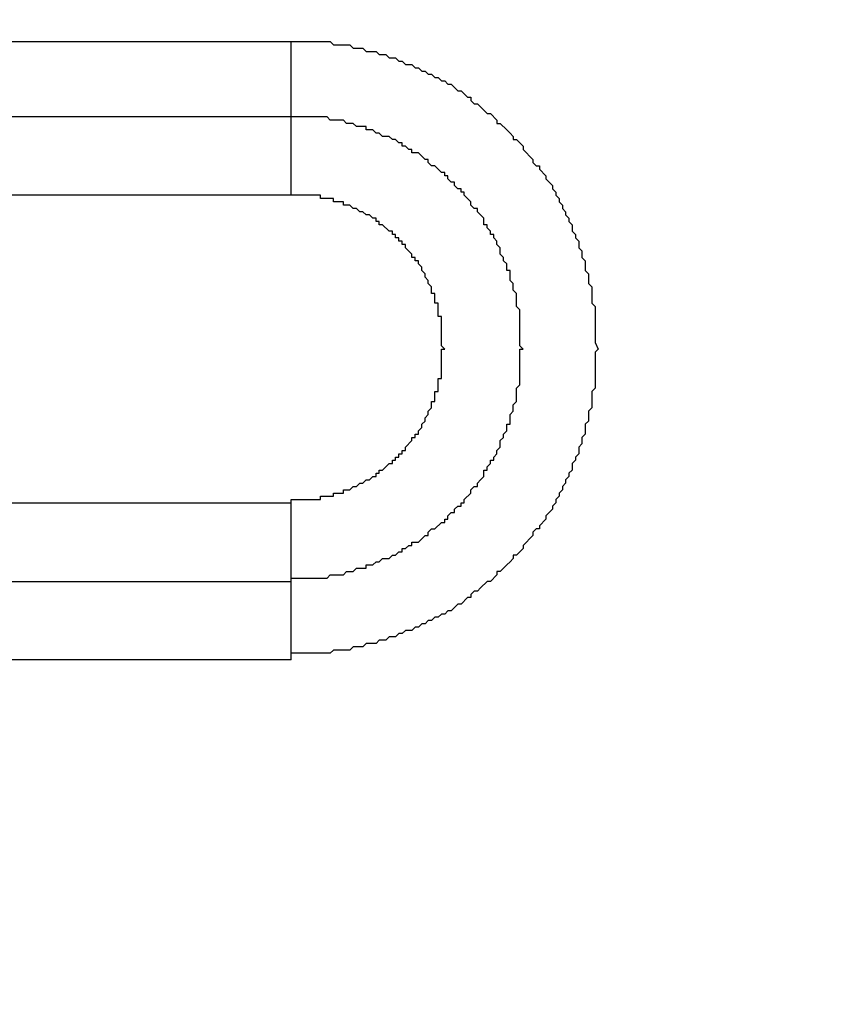
# Model space of a CAD drawing. Units: inches. Extents: x 0 to 594, y 0 to 420.
# Drawn here: x 217 to 228, y 184 to 197 of the extents above; entities that cross this region are included whole.
import ezdxf

# ---------------------------------------------------------------- set-up
doc = ezdxf.new("R2010")
doc.units = ezdxf.units.IN
doc.header["$MEASUREMENT"] = 0
doc.layers.get('Defpoints').update_dxf_attribs({"color": 251})
doc.layers.add('_____1', color=160, linetype='Continuous')
doc.styles.add('Text_Std', font='arial.ttf')
doc.dimstyles.new('Dim_Std', dxfattribs={"dimscale": 2, "dimtxt": 2, "dimasz": 2, "dimexe": 2, "dimexo": 2, "dimgap": 0.5, "dimtad": 1, "dimdec": 0, "dimzin": 0, "dimdsep": 46, "dimtxsty": 'Text_Std', "dimblk": 'ARCHTICK', "dimcen": 0.09, "dimclrd": 256, "dimclre": 256, "dimclrt": 256, "dimadec": 0, "dimazin": 0, "dimtfac": 1, "dimtdec": 0, "dimtofl": 0, "dimtmove": 2, "dimatfit": 3, "dimldrblk": 'CLOSEDBLANK', "dimfxl": 1, "dimtolj": 1, "dimtzin": 0, "dimlwd": -1, "dimlwe": -1, "dimarcsym": 1})

# ---------------------------------------------------------------- blocks, each defined once
blk = doc.blocks.new('_ArchTick')
at = {"color": 0, "linetype": 'ByBlock', "const_width": 0.15}
blk.add_lwpolyline([(-0.5, -0.5), (0.5, 0.5)], dxfattribs=at)
blk = doc.blocks.new('*D26')
at = {"transparency": 16777216}
for p, q in [((271.31, 201.177), (271.31, 135.287)), ((91.951, 200.202), (91.951, 135.287)), ((271.31, 139.287), (91.951, 139.287))]:
    blk.add_line(p, q, dxfattribs=at)
at = {"layer": 'Defpoints', "color": 0, "transparency": 16777216}
for p in [(271.31, 205.177), (91.951, 204.202), (91.951, 139.287)]:
    blk.add_point(p, dxfattribs=at)
at = {"transparency": 16777216, "xscale": 4, "yscale": 4, "zscale": 4, "rotation": 180}
blk.add_blockref('_ArchTick', (91.951, 139.287), dxfattribs=at)
at = {"transparency": 16777216, "xscale": 4, "yscale": 4, "zscale": 4}
blk.add_blockref('_ArchTick', (271.31, 139.287), dxfattribs=at)
at = {"transparency": 16777216, "insert": (181.631, 142.329), "char_height": 4, "attachment_point": 5, "style": 'Text_Std'}
blk.add_mtext('\\A1;179', dxfattribs=at)
blk = doc.blocks.new('_ClosedBlank')
at = {"color": 0, "linetype": 'ByBlock', "lineweight": -2}
for p, q in [((-1, 0.1667), (0, 0)), ((-1, 0.1667), (-1, -0.1667)), ((0, 0), (-1, -0.1667))]:
    blk.add_line(p, q, dxfattribs=at)

msp = doc.modelspace()

# ---------------------------------------------------------------- linework, layer by layer
at = {"layer": '_____1', "color": 7}
for p, q in [((210.697, 196.646), (220.688, 196.646)), ((220.688, 195.673), (210.697, 195.673)), ((220.688, 194.657), (210.697, 194.657)), ((210.697, 190.678), (220.688, 190.678)), ((210.697, 189.661), (220.688, 189.661)), ((220.688, 188.646), (210.697, 188.646))]:
    msp.add_line(p, q, dxfattribs=at)
msp.add_lwpolyline([(220.688, 196.646), (221.196, 196.646), (221.239, 196.604), (221.45, 196.604), (221.492, 196.562), (221.62, 196.562), (221.662, 196.52), (221.789, 196.52), (221.831, 196.477), (221.916, 196.477), (221.958, 196.435), (222.043, 196.435), (222.085, 196.392), (222.128, 196.392), (222.17, 196.35), (222.254, 196.35), (222.297, 196.307), (222.339, 196.307), (222.381, 196.265), (222.424, 196.265), (222.466, 196.223), (222.509, 196.223), (222.551, 196.181), (222.593, 196.181), (222.635, 196.139), (222.678, 196.139), (222.72, 196.096), (222.762, 196.096), (222.847, 196.011), (222.89, 196.011), (222.974, 195.926), (223.016, 195.926), (223.016, 195.884), (223.059, 195.842), (223.101, 195.842), (223.143, 195.8), (223.228, 195.715), (223.271, 195.715), (223.355, 195.63), (223.355, 195.588), (223.397, 195.588), (223.482, 195.503), (223.524, 195.461), (223.567, 195.419), (223.567, 195.377), (223.609, 195.377), (223.694, 195.292), (223.694, 195.249), (223.821, 195.122), (223.821, 195.08), (223.863, 195.038), (223.905, 195.038), (223.905, 194.996), (223.99, 194.911), (223.99, 194.868), (224.075, 194.784), (224.075, 194.741), (224.117, 194.699), (224.117, 194.657), (224.16, 194.615), (224.16, 194.572), (224.202, 194.53), (224.202, 194.488), (224.244, 194.445), (224.244, 194.403), (224.286, 194.36), (224.286, 194.318), (224.329, 194.276), (224.329, 194.191), (224.371, 194.149), (224.371, 194.107), (224.414, 194.064), (224.414, 193.979), (224.456, 193.937), (224.456, 193.853), (224.498, 193.81), (224.498, 193.683), (224.541, 193.641), (224.541, 193.514), (224.583, 193.471), (224.583, 193.26), (224.625, 193.217), (224.625, 192.751), (224.667, 192.667), (224.625, 192.625), (224.625, 192.159), (224.583, 192.117), (224.583, 191.905), (224.541, 191.863), (224.541, 191.736), (224.498, 191.693), (224.498, 191.566), (224.456, 191.524), (224.456, 191.44), (224.414, 191.397), (224.414, 191.313), (224.371, 191.27), (224.371, 191.228), (224.329, 191.185), (224.329, 191.101), (224.286, 191.059), (224.286, 191.016), (224.244, 190.974), (224.244, 190.932), (224.202, 190.889), (224.202, 190.847), (224.16, 190.804), (224.16, 190.762), (224.117, 190.72), (224.117, 190.678), (224.075, 190.635), (224.075, 190.593), (223.99, 190.508), (223.99, 190.466), (223.905, 190.381), (223.905, 190.339), (223.863, 190.339), (223.821, 190.296), (223.821, 190.254), (223.694, 190.127), (223.694, 190.085), (223.609, 190), (223.567, 190), (223.567, 189.957), (223.524, 189.915), (223.482, 189.873), (223.439, 189.831), (223.397, 189.789), (223.355, 189.789), (223.355, 189.746), (223.271, 189.661), (223.228, 189.661), (223.143, 189.576), (223.101, 189.534), (223.059, 189.534), (223.016, 189.492), (223.016, 189.45), (222.974, 189.45), (222.89, 189.365), (222.847, 189.365), (222.762, 189.28), (222.72, 189.28), (222.678, 189.238), (222.635, 189.238), (222.593, 189.196), (222.551, 189.196), (222.509, 189.153), (222.466, 189.153), (222.424, 189.111), (222.381, 189.111), (222.339, 189.069), (222.297, 189.069), (222.254, 189.027), (222.17, 189.027), (222.128, 188.984), (222.085, 188.984), (222.043, 188.942), (221.958, 188.942), (221.916, 188.899), (221.831, 188.899), (221.789, 188.857), (221.662, 188.857), (221.62, 188.815), (221.492, 188.815), (221.45, 188.772), (221.239, 188.772), (221.196, 188.73), (220.688, 188.73)], dxfattribs=at)
for points, knots in [([(220.688, 195.673), (220.688, 195.673), (220.688, 195.758), (220.688, 195.758), (220.688, 195.997), (220.688, 196.237), (220.688, 196.477), (220.688, 196.477), (220.688, 196.646), (220.688, 196.646)], [0, 0, 0, 0, 1, 1, 1, 2, 2, 2, 3, 3, 3, 3]), ([(220.688, 189.661), (220.688, 189.661), (220.688, 189.704), (220.688, 189.704), (220.688, 189.704), (220.773, 189.704), (220.773, 189.704), (220.886, 189.704), (220.998, 189.704), (221.111, 189.704), (221.111, 189.704), (221.154, 189.704), (221.154, 189.704), (221.154, 189.704), (221.196, 189.746), (221.196, 189.746), (221.196, 189.746), (221.366, 189.746), (221.366, 189.746), (221.366, 189.746), (221.408, 189.789), (221.408, 189.789), (221.408, 189.789), (221.492, 189.789), (221.492, 189.789), (221.492, 189.789), (221.535, 189.831), (221.535, 189.831), (221.535, 189.831), (221.662, 189.831), (221.662, 189.831), (221.662, 189.831), (221.662, 189.873), (221.662, 189.873), (221.662, 189.873), (221.747, 189.873), (221.747, 189.873), (221.747, 189.873), (221.789, 189.915), (221.789, 189.915), (221.789, 189.915), (221.831, 189.915), (221.831, 189.915), (221.831, 189.915), (221.873, 189.957), (221.873, 189.957), (221.873, 189.957), (221.958, 189.957), (221.958, 189.957), (221.958, 189.957), (222.001, 190), (222.001, 190), (222.001, 190), (222.043, 190), (222.043, 190), (222.043, 190), (222.085, 190.042), (222.085, 190.042), (222.085, 190.042), (222.128, 190.042), (222.128, 190.042), (222.128, 190.042), (222.128, 190.085), (222.128, 190.085), (222.128, 190.085), (222.17, 190.085), (222.17, 190.085), (222.17, 190.085), (222.212, 190.127), (222.212, 190.127), (222.212, 190.127), (222.254, 190.127), (222.254, 190.127), (222.254, 190.127), (222.254, 190.17), (222.254, 190.17), (222.254, 190.17), (222.339, 190.17), (222.339, 190.17), (222.339, 190.17), (222.424, 190.254), (222.424, 190.254), (222.424, 190.254), (222.466, 190.254), (222.466, 190.254), (222.466, 190.254), (222.466, 190.296), (222.466, 190.296), (222.466, 190.296), (222.509, 190.339), (222.509, 190.339), (222.509, 190.339), (222.551, 190.339), (222.551, 190.339), (222.551, 190.339), (222.635, 190.423), (222.635, 190.423), (222.635, 190.423), (222.678, 190.423), (222.678, 190.423), (222.678, 190.423), (222.678, 190.466), (222.678, 190.466), (222.678, 190.466), (222.72, 190.466), (222.72, 190.466), (222.72, 190.466), (222.72, 190.508), (222.72, 190.508), (222.72, 190.508), (222.762, 190.551), (222.762, 190.551), (222.762, 190.551), (222.805, 190.551), (222.805, 190.551), (222.805, 190.551), (222.805, 190.593), (222.805, 190.593), (222.805, 190.593), (222.847, 190.635), (222.847, 190.635), (222.847, 190.635), (222.89, 190.635), (222.89, 190.635), (222.89, 190.635), (222.89, 190.678), (222.89, 190.678), (222.89, 190.678), (222.932, 190.678), (222.932, 190.678), (222.932, 190.678), (222.932, 190.72), (222.932, 190.72), (222.932, 190.72), (223.016, 190.804), (223.016, 190.804), (223.016, 190.804), (223.016, 190.847), (223.016, 190.847), (223.016, 190.847), (223.059, 190.889), (223.059, 190.889), (223.059, 190.889), (223.101, 190.889), (223.101, 190.889), (223.101, 190.889), (223.101, 190.932), (223.101, 190.932), (223.101, 190.932), (223.143, 190.974), (223.143, 190.974), (223.143, 190.974), (223.186, 191.016), (223.186, 191.016), (223.186, 191.016), (223.186, 191.101), (223.186, 191.101), (223.186, 191.101), (223.228, 191.101), (223.228, 191.101), (223.228, 191.101), (223.228, 191.143), (223.228, 191.143), (223.228, 191.143), (223.271, 191.185), (223.271, 191.185), (223.271, 191.185), (223.271, 191.228), (223.271, 191.228), (223.271, 191.228), (223.313, 191.228), (223.313, 191.228), (223.313, 191.228), (223.313, 191.27), (223.313, 191.27), (223.313, 191.27), (223.355, 191.313), (223.355, 191.313), (223.355, 191.313), (223.355, 191.355), (223.355, 191.355), (223.355, 191.355), (223.397, 191.397), (223.397, 191.397), (223.397, 191.397), (223.397, 191.482), (223.397, 191.482), (223.397, 191.482), (223.439, 191.524), (223.439, 191.524), (223.439, 191.524), (223.439, 191.566), (223.439, 191.566), (223.439, 191.566), (223.482, 191.609), (223.482, 191.609), (223.482, 191.609), (223.482, 191.693), (223.482, 191.693), (223.482, 191.693), (223.524, 191.693), (223.524, 191.693), (223.524, 191.693), (223.524, 191.821), (223.524, 191.821), (223.524, 191.821), (223.567, 191.863), (223.567, 191.863), (223.567, 191.863), (223.567, 191.947), (223.567, 191.947), (223.567, 191.947), (223.609, 191.99), (223.609, 191.99), (223.609, 191.99), (223.609, 192.159), (223.609, 192.159), (223.609, 192.159), (223.652, 192.202), (223.652, 192.202), (223.652, 192.328), (223.652, 192.455), (223.652, 192.583), (223.652, 192.583), (223.652, 192.667), (223.652, 192.667), (223.652, 192.667), (223.694, 192.667), (223.694, 192.667), (223.694, 192.667), (223.652, 192.709), (223.652, 192.709), (223.652, 192.709), (223.652, 192.751), (223.652, 192.751), (223.652, 192.879), (223.652, 193.006), (223.652, 193.132), (223.652, 193.132), (223.652, 193.175), (223.652, 193.175), (223.652, 193.175), (223.609, 193.217), (223.609, 193.217), (223.609, 193.217), (223.609, 193.387), (223.609, 193.387), (223.609, 193.387), (223.567, 193.429), (223.567, 193.429), (223.567, 193.429), (223.567, 193.514), (223.567, 193.514), (223.567, 193.514), (223.524, 193.556), (223.524, 193.556), (223.524, 193.556), (223.524, 193.683), (223.524, 193.683), (223.524, 193.683), (223.482, 193.683), (223.482, 193.683), (223.482, 193.683), (223.482, 193.768), (223.482, 193.768), (223.482, 193.768), (223.439, 193.81), (223.439, 193.81), (223.439, 193.81), (223.439, 193.853), (223.439, 193.853), (223.439, 193.853), (223.397, 193.895), (223.397, 193.895), (223.397, 193.895), (223.397, 193.979), (223.397, 193.979), (223.397, 193.979), (223.355, 194.022), (223.355, 194.022), (223.355, 194.022), (223.355, 194.064), (223.355, 194.064), (223.355, 194.064), (223.313, 194.107), (223.313, 194.107), (223.313, 194.107), (223.313, 194.149), (223.313, 194.149), (223.313, 194.149), (223.271, 194.149), (223.271, 194.149), (223.271, 194.149), (223.271, 194.191), (223.271, 194.191), (223.271, 194.191), (223.228, 194.234), (223.228, 194.234), (223.228, 194.234), (223.228, 194.276), (223.228, 194.276), (223.228, 194.276), (223.186, 194.276), (223.186, 194.276), (223.186, 194.276), (223.186, 194.36), (223.186, 194.36), (223.186, 194.36), (223.143, 194.403), (223.143, 194.403), (223.143, 194.403), (223.101, 194.445), (223.101, 194.445), (223.101, 194.445), (223.101, 194.488), (223.101, 194.488), (223.101, 194.488), (223.059, 194.488), (223.059, 194.488), (223.059, 194.488), (223.016, 194.53), (223.016, 194.53), (223.016, 194.53), (223.016, 194.572), (223.016, 194.572), (223.016, 194.572), (222.932, 194.657), (222.932, 194.657), (222.932, 194.657), (222.932, 194.699), (222.932, 194.699), (222.932, 194.699), (222.89, 194.699), (222.89, 194.699), (222.89, 194.699), (222.89, 194.741), (222.89, 194.741), (222.89, 194.741), (222.847, 194.741), (222.847, 194.741), (222.847, 194.741), (222.805, 194.784), (222.805, 194.784), (222.805, 194.784), (222.805, 194.826), (222.805, 194.826), (222.805, 194.826), (222.762, 194.826), (222.762, 194.826), (222.762, 194.826), (222.72, 194.868), (222.72, 194.868), (222.72, 194.868), (222.72, 194.911), (222.72, 194.911), (222.72, 194.911), (222.678, 194.911), (222.678, 194.911), (222.678, 194.911), (222.678, 194.953), (222.678, 194.953), (222.678, 194.953), (222.635, 194.953), (222.635, 194.953), (222.635, 194.953), (222.551, 195.038), (222.551, 195.038), (222.551, 195.038), (222.509, 195.038), (222.509, 195.038), (222.509, 195.038), (222.466, 195.08), (222.466, 195.08), (222.466, 195.08), (222.466, 195.122), (222.466, 195.122), (222.466, 195.122), (222.424, 195.122), (222.424, 195.122), (222.424, 195.122), (222.339, 195.207), (222.339, 195.207), (222.339, 195.207), (222.254, 195.207), (222.254, 195.207), (222.254, 195.207), (222.254, 195.249), (222.254, 195.249), (222.254, 195.249), (222.212, 195.249), (222.212, 195.249), (222.212, 195.249), (222.17, 195.292), (222.17, 195.292), (222.17, 195.292), (222.128, 195.292), (222.128, 195.292), (222.128, 195.292), (222.128, 195.334), (222.128, 195.334), (222.128, 195.334), (222.085, 195.334), (222.085, 195.334), (222.085, 195.334), (222.043, 195.377), (222.043, 195.377), (222.043, 195.377), (222.001, 195.377), (222.001, 195.377), (222.001, 195.377), (221.958, 195.419), (221.958, 195.419), (221.958, 195.419), (221.873, 195.419), (221.873, 195.419), (221.873, 195.419), (221.831, 195.461), (221.831, 195.461), (221.831, 195.461), (221.789, 195.461), (221.789, 195.461), (221.789, 195.461), (221.747, 195.503), (221.747, 195.503), (221.747, 195.503), (221.662, 195.503), (221.662, 195.503), (221.662, 195.503), (221.662, 195.546), (221.662, 195.546), (221.662, 195.546), (221.535, 195.546), (221.535, 195.546), (221.535, 195.546), (221.492, 195.588), (221.492, 195.588), (221.492, 195.588), (221.408, 195.588), (221.408, 195.588), (221.408, 195.588), (221.366, 195.63), (221.366, 195.63), (221.366, 195.63), (221.196, 195.63), (221.196, 195.63), (221.196, 195.63), (221.154, 195.673), (221.154, 195.673), (221.027, 195.673), (220.9, 195.673), (220.773, 195.673), (220.773, 195.673), (220.688, 195.673), (220.688, 195.673)], [0, 0, 0, 0, 1, 1, 1, 2, 2, 2, 3, 3, 3, 4, 4, 4, 5, 5, 5, 6, 6, 6, 7, 7, 7, 8, 8, 8, 9, 9, 9, 10, 10, 10, 11, 11, 11, 12, 12, 12, 13, 13, 13, 14, 14, 14, 15, 15, 15, 16, 16, 16, 17, 17, 17, 18, 18, 18, 19, 19, 19, 20, 20, 20, 21, 21, 21, 22, 22, 22, 23, 23, 23, 24, 24, 24, 25, 25, 25, 26, 26, 26, 27, 27, 27, 28, 28, 28, 29, 29, 29, 30, 30, 30, 31, 31, 31, 32, 32, 32, 33, 33, 33, 34, 34, 34, 35, 35, 35, 36, 36, 36, 37, 37, 37, 38, 38, 38, 39, 39, 39, 40, 40, 40, 41, 41, 41, 42, 42, 42, 43, 43, 43, 44, 44, 44, 45, 45, 45, 46, 46, 46, 47, 47, 47, 48, 48, 48, 49, 49, 49, 50, 50, 50, 51, 51, 51, 52, 52, 52, 53, 53, 53, 54, 54, 54, 55, 55, 55, 56, 56, 56, 57, 57, 57, 58, 58, 58, 59, 59, 59, 60, 60, 60, 61, 61, 61, 62, 62, 62, 63, 63, 63, 64, 64, 64, 65, 65, 65, 66, 66, 66, 67, 67, 67, 68, 68, 68, 69, 69, 69, 70, 70, 70, 71, 71, 71, 72, 72, 72, 73, 73, 73, 74, 74, 74, 75, 75, 75, 76, 76, 76, 77, 77, 77, 78, 78, 78, 79, 79, 79, 80, 80, 80, 81, 81, 81, 82, 82, 82, 83, 83, 83, 84, 84, 84, 85, 85, 85, 86, 86, 86, 87, 87, 87, 88, 88, 88, 89, 89, 89, 90, 90, 90, 91, 91, 91, 92, 92, 92, 93, 93, 93, 94, 94, 94, 95, 95, 95, 96, 96, 96, 97, 97, 97, 98, 98, 98, 99, 99, 99, 100, 100, 100, 101, 101, 101, 102, 102, 102, 103, 103, 103, 104, 104, 104, 105, 105, 105, 106, 106, 106, 107, 107, 107, 108, 108, 108, 109, 109, 109, 110, 110, 110, 111, 111, 111, 112, 112, 112, 113, 113, 113, 114, 114, 114, 115, 115, 115, 116, 116, 116, 117, 117, 117, 118, 118, 118, 119, 119, 119, 120, 120, 120, 121, 121, 121, 122, 122, 122, 123, 123, 123, 124, 124, 124, 125, 125, 125, 126, 126, 126, 127, 127, 127, 128, 128, 128, 129, 129, 129, 130, 130, 130, 131, 131, 131, 132, 132, 132, 133, 133, 133, 134, 134, 134, 135, 135, 135, 136, 136, 136, 137, 137, 137, 138, 138, 138, 139, 139, 139, 140, 140, 140, 141, 141, 141, 142, 142, 142, 143, 143, 143, 144, 144, 144, 145, 145, 145, 146, 146, 146, 147, 147, 147, 148, 148, 148, 149, 149, 149, 150, 150, 150, 151, 151, 151, 151]), ([(220.688, 194.657), (220.688, 194.657), (220.688, 194.868), (220.688, 194.868), (220.688, 195.122), (220.688, 195.377), (220.688, 195.63), (220.688, 195.63), (220.688, 195.673), (220.688, 195.673)], [0, 0, 0, 0, 1, 1, 1, 2, 2, 2, 3, 3, 3, 3]), ([(220.688, 189.661), (220.688, 189.661), (220.688, 189.704), (220.688, 189.704), (220.688, 189.957), (220.688, 190.212), (220.688, 190.466), (220.688, 190.466), (220.688, 190.678), (220.688, 190.678), (220.688, 190.678), (220.688, 190.72), (220.688, 190.72), (220.688, 190.72), (220.73, 190.72), (220.73, 190.72), (220.829, 190.72), (220.928, 190.72), (221.027, 190.72), (221.027, 190.72), (221.069, 190.72), (221.069, 190.72), (221.069, 190.72), (221.069, 190.762), (221.069, 190.762), (221.069, 190.762), (221.239, 190.762), (221.239, 190.762), (221.239, 190.762), (221.239, 190.804), (221.239, 190.804), (221.239, 190.804), (221.366, 190.804), (221.366, 190.804), (221.366, 190.804), (221.366, 190.847), (221.366, 190.847), (221.366, 190.847), (221.45, 190.847), (221.45, 190.847), (221.45, 190.847), (221.492, 190.889), (221.492, 190.889), (221.492, 190.889), (221.535, 190.889), (221.535, 190.889), (221.535, 190.889), (221.577, 190.932), (221.577, 190.932), (221.577, 190.932), (221.62, 190.932), (221.62, 190.932), (221.62, 190.932), (221.662, 190.974), (221.662, 190.974), (221.662, 190.974), (221.704, 190.974), (221.704, 190.974), (221.704, 190.974), (221.747, 191.016), (221.747, 191.016), (221.747, 191.016), (221.789, 191.016), (221.789, 191.016), (221.789, 191.016), (221.789, 191.059), (221.789, 191.059), (221.789, 191.059), (221.831, 191.059), (221.831, 191.059), (221.831, 191.059), (221.831, 191.101), (221.831, 191.101), (221.831, 191.101), (221.873, 191.101), (221.873, 191.101), (221.873, 191.101), (221.958, 191.185), (221.958, 191.185), (221.958, 191.185), (222.001, 191.185), (222.001, 191.185), (222.001, 191.185), (222.001, 191.228), (222.001, 191.228), (222.001, 191.228), (222.043, 191.228), (222.043, 191.228), (222.043, 191.228), (222.043, 191.27), (222.043, 191.27), (222.043, 191.27), (222.085, 191.27), (222.085, 191.27), (222.085, 191.27), (222.085, 191.313), (222.085, 191.313), (222.085, 191.313), (222.128, 191.313), (222.128, 191.313), (222.128, 191.313), (222.128, 191.355), (222.128, 191.355), (222.128, 191.355), (222.17, 191.355), (222.17, 191.355), (222.17, 191.355), (222.17, 191.397), (222.17, 191.397), (222.17, 191.397), (222.254, 191.482), (222.254, 191.482), (222.254, 191.482), (222.254, 191.524), (222.254, 191.524), (222.254, 191.524), (222.297, 191.524), (222.297, 191.524), (222.297, 191.524), (222.297, 191.566), (222.297, 191.566), (222.297, 191.566), (222.339, 191.566), (222.339, 191.566), (222.339, 191.566), (222.339, 191.609), (222.339, 191.609), (222.339, 191.609), (222.381, 191.651), (222.381, 191.651), (222.381, 191.651), (222.381, 191.693), (222.381, 191.693), (222.381, 191.693), (222.424, 191.736), (222.424, 191.736), (222.424, 191.736), (222.424, 191.778), (222.424, 191.778), (222.424, 191.778), (222.466, 191.821), (222.466, 191.821), (222.466, 191.821), (222.466, 191.863), (222.466, 191.863), (222.466, 191.863), (222.509, 191.905), (222.509, 191.905), (222.509, 191.905), (222.509, 191.99), (222.509, 191.99), (222.509, 191.99), (222.551, 191.99), (222.551, 191.99), (222.551, 191.99), (222.551, 192.117), (222.551, 192.117), (222.551, 192.117), (222.593, 192.117), (222.593, 192.117), (222.593, 192.117), (222.593, 192.286), (222.593, 192.286), (222.593, 192.286), (222.635, 192.286), (222.635, 192.286), (222.635, 192.286), (222.635, 192.328), (222.635, 192.328), (222.635, 192.427), (222.635, 192.526), (222.635, 192.625), (222.635, 192.625), (222.635, 192.667), (222.635, 192.667), (222.635, 192.667), (222.678, 192.667), (222.678, 192.667), (222.678, 192.667), (222.635, 192.709), (222.635, 192.709), (222.635, 192.822), (222.635, 192.935), (222.635, 193.048), (222.635, 193.048), (222.635, 193.09), (222.635, 193.09), (222.635, 193.09), (222.593, 193.09), (222.593, 193.09), (222.593, 193.09), (222.593, 193.26), (222.593, 193.26), (222.593, 193.26), (222.551, 193.26), (222.551, 193.26), (222.551, 193.26), (222.551, 193.387), (222.551, 193.387), (222.551, 193.387), (222.509, 193.387), (222.509, 193.387), (222.509, 193.387), (222.509, 193.471), (222.509, 193.471), (222.509, 193.471), (222.466, 193.514), (222.466, 193.514), (222.466, 193.514), (222.466, 193.556), (222.466, 193.556), (222.466, 193.556), (222.424, 193.598), (222.424, 193.598), (222.424, 193.598), (222.424, 193.641), (222.424, 193.641), (222.424, 193.641), (222.381, 193.683), (222.381, 193.683), (222.381, 193.683), (222.381, 193.726), (222.381, 193.726), (222.381, 193.726), (222.339, 193.768), (222.339, 193.768), (222.339, 193.768), (222.339, 193.81), (222.339, 193.81), (222.339, 193.81), (222.297, 193.81), (222.297, 193.81), (222.297, 193.81), (222.297, 193.853), (222.297, 193.853), (222.297, 193.853), (222.254, 193.853), (222.254, 193.853), (222.254, 193.853), (222.254, 193.895), (222.254, 193.895), (222.254, 193.895), (222.17, 193.979), (222.17, 193.979), (222.17, 193.979), (222.17, 194.022), (222.17, 194.022), (222.17, 194.022), (222.128, 194.022), (222.128, 194.022), (222.128, 194.022), (222.128, 194.064), (222.128, 194.064), (222.128, 194.064), (222.085, 194.064), (222.085, 194.064), (222.085, 194.064), (222.085, 194.107), (222.085, 194.107), (222.085, 194.107), (222.043, 194.107), (222.043, 194.107), (222.043, 194.107), (222.043, 194.149), (222.043, 194.149), (222.043, 194.149), (222.001, 194.149), (222.001, 194.149), (222.001, 194.149), (222.001, 194.191), (222.001, 194.191), (222.001, 194.191), (221.958, 194.191), (221.958, 194.191), (221.958, 194.191), (221.873, 194.276), (221.873, 194.276), (221.873, 194.276), (221.831, 194.276), (221.831, 194.276), (221.831, 194.276), (221.831, 194.318), (221.831, 194.318), (221.831, 194.318), (221.789, 194.318), (221.789, 194.318), (221.789, 194.318), (221.789, 194.36), (221.789, 194.36), (221.789, 194.36), (221.747, 194.36), (221.747, 194.36), (221.747, 194.36), (221.704, 194.403), (221.704, 194.403), (221.704, 194.403), (221.662, 194.403), (221.662, 194.403), (221.662, 194.403), (221.62, 194.445), (221.62, 194.445), (221.62, 194.445), (221.577, 194.445), (221.577, 194.445), (221.577, 194.445), (221.535, 194.488), (221.535, 194.488), (221.535, 194.488), (221.492, 194.488), (221.492, 194.488), (221.492, 194.488), (221.45, 194.53), (221.45, 194.53), (221.45, 194.53), (221.366, 194.53), (221.366, 194.53), (221.366, 194.53), (221.366, 194.572), (221.366, 194.572), (221.366, 194.572), (221.239, 194.572), (221.239, 194.572), (221.239, 194.572), (221.239, 194.615), (221.239, 194.615), (221.239, 194.615), (221.069, 194.615), (221.069, 194.615), (221.069, 194.615), (221.069, 194.657), (221.069, 194.657), (221.069, 194.657), (221.027, 194.657), (221.027, 194.657), (220.928, 194.657), (220.829, 194.657), (220.73, 194.657), (220.73, 194.657), (220.688, 194.657), (220.688, 194.657)], [0, 0, 0, 0, 1, 1, 1, 2, 2, 2, 3, 3, 3, 4, 4, 4, 5, 5, 5, 6, 6, 6, 7, 7, 7, 8, 8, 8, 9, 9, 9, 10, 10, 10, 11, 11, 11, 12, 12, 12, 13, 13, 13, 14, 14, 14, 15, 15, 15, 16, 16, 16, 17, 17, 17, 18, 18, 18, 19, 19, 19, 20, 20, 20, 21, 21, 21, 22, 22, 22, 23, 23, 23, 24, 24, 24, 25, 25, 25, 26, 26, 26, 27, 27, 27, 28, 28, 28, 29, 29, 29, 30, 30, 30, 31, 31, 31, 32, 32, 32, 33, 33, 33, 34, 34, 34, 35, 35, 35, 36, 36, 36, 37, 37, 37, 38, 38, 38, 39, 39, 39, 40, 40, 40, 41, 41, 41, 42, 42, 42, 43, 43, 43, 44, 44, 44, 45, 45, 45, 46, 46, 46, 47, 47, 47, 48, 48, 48, 49, 49, 49, 50, 50, 50, 51, 51, 51, 52, 52, 52, 53, 53, 53, 54, 54, 54, 55, 55, 55, 56, 56, 56, 57, 57, 57, 58, 58, 58, 59, 59, 59, 60, 60, 60, 61, 61, 61, 62, 62, 62, 63, 63, 63, 64, 64, 64, 65, 65, 65, 66, 66, 66, 67, 67, 67, 68, 68, 68, 69, 69, 69, 70, 70, 70, 71, 71, 71, 72, 72, 72, 73, 73, 73, 74, 74, 74, 75, 75, 75, 76, 76, 76, 77, 77, 77, 78, 78, 78, 79, 79, 79, 80, 80, 80, 81, 81, 81, 82, 82, 82, 83, 83, 83, 84, 84, 84, 85, 85, 85, 86, 86, 86, 87, 87, 87, 88, 88, 88, 89, 89, 89, 90, 90, 90, 91, 91, 91, 92, 92, 92, 93, 93, 93, 94, 94, 94, 95, 95, 95, 96, 96, 96, 97, 97, 97, 98, 98, 98, 99, 99, 99, 100, 100, 100, 101, 101, 101, 102, 102, 102, 103, 103, 103, 104, 104, 104, 105, 105, 105, 106, 106, 106, 107, 107, 107, 108, 108, 108, 109, 109, 109, 110, 110, 110, 111, 111, 111, 112, 112, 112, 113, 113, 113, 113]), ([(220.688, 188.646), (220.688, 188.646), (220.688, 188.857), (220.688, 188.857), (220.688, 189.097), (220.688, 189.337), (220.688, 189.576), (220.688, 189.576), (220.688, 189.661), (220.688, 189.661)], [0, 0, 0, 0, 1, 1, 1, 2, 2, 2, 3, 3, 3, 3])]:
    msp.add_open_spline(points, degree=3, knots=knots, dxfattribs=at)

# ---------------------------------------------------------------- dimensions: what is measured, and where the dimension line sits
dim = msp.add_linear_dim(base=(91.951, 139.287), p1=(271.31, 205.177), p2=(91.951, 204.202), dimstyle='Dim_Std')
dim.commit()
dim.dimension.update_dxf_attribs({"geometry": '*D26', "text_midpoint": (181.631, 142.329)})

doc.saveas('drawing.dxf')
